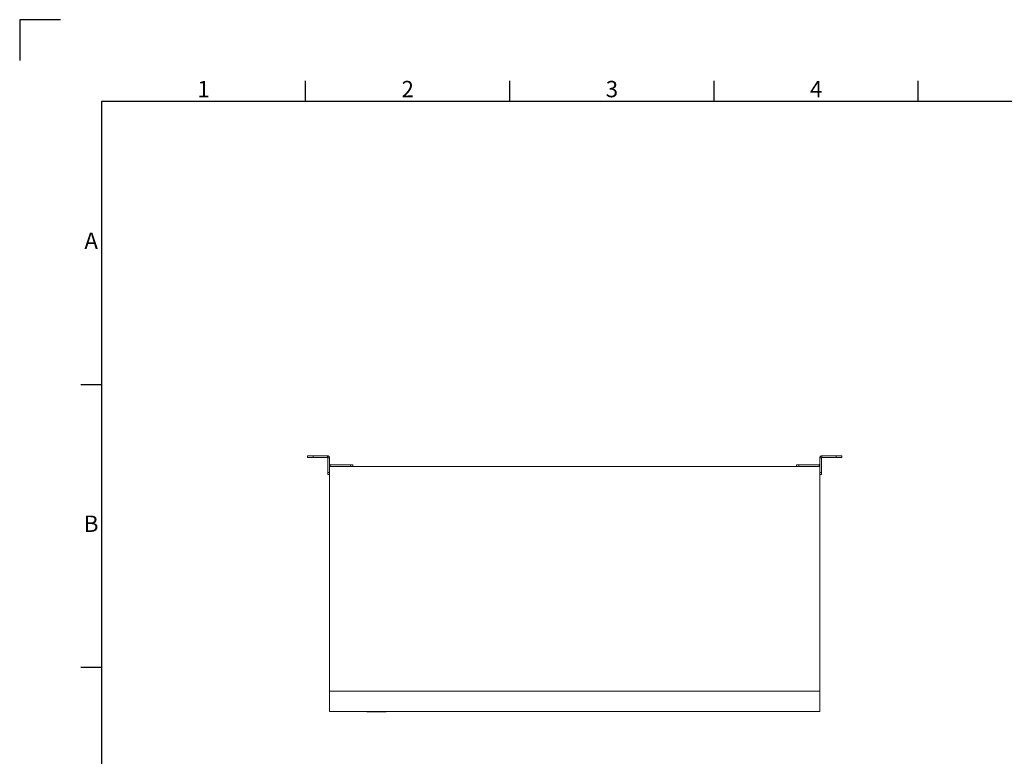
# Model space of a CAD drawing. Units: millimetres. Extents: x 63 to 4384, y 73 to 3148.
# Drawn here: x 184 to 1390, y 2246 to 3148 of the extents above; entities that cross this region are included whole.
import ezdxf
from ezdxf.enums import TextEntityAlignment as Align

# ---------------------------------------------------------------- set-up
doc = ezdxf.new("R2010")
doc.units = ezdxf.units.MM
doc.header["$LTSCALE"] = 2
doc.layers.add('Title Block', color=7, linetype='Continuous')
doc.styles.add('ISO Proportional', font='ARIALN.TTF', dxfattribs={"width": 0.8})

# ---------------------------------------------------------------- blocks, each defined once
blk = doc.blocks.new('ISO A1 title block')
at = {"layer": 'Title Block'}
for p, q in [((10, 594), (0, 594)), ((0, 594), (0, 584)), ((70, 574), (70, 579)), ((120, 574), (120, 579)), ((170, 574), (170, 579)), ((220, 574), (220, 579)), ((820, 574), (20, 574)), ((20, 574), (20, 20)), ((15, 504.75), (20, 504.75)), ((15, 435.5), (20, 435.5))]:
    blk.add_line(p, q, dxfattribs=at)
at = {"layer": 'Title Block', "style": 'ISO Proportional'}
for s, p in [('1', (45, 576.5)), ('2', (95, 576.5)), ('3', (145, 576.5)), ('4', (195, 576.5)), ('A', (17.5, 539.375)), ('B', (17.5, 470.125))]:
    blk.add_text(s, height=4, dxfattribs=at).set_placement(p, align=Align.MIDDLE)
at = {"layer": 'Title Block', "style": 'ISO Proportional', "flags": 8}
for tag, p in [('FILENAME', (747, 43)), ('DATE', (772, 43)), ('SCALE', (802, 43)), ('EDITION', (787, 23)), ('SHEET', (802, 23))]:
    blk.add_attdef(tag, text='', height=2.5, dxfattribs=at).set_placement(p, align=Align.MIDDLE_LEFT)
blk.add_attdef('DRAWING_NUMBER', text='', height=3, dxfattribs=at).set_placement((755, 25), align=Align.MIDDLE)

msp = doc.modelspace()

# ---------------------------------------------------------------- linework, layer by layer
at = {"color": 7, "linetype": 'Continuous', "lineweight": 18}
for p, q in [((536.8, 2611.9), (536.8, 2613.9)), ((536.8, 2613.9), (543.8, 2613.9)), ((543.8, 2611.9), (536.8, 2611.9)), ((543.8, 2613.9), (543.8, 2611.9)), ((561.2, 2613.9), (543.8, 2613.9)), ((561.2, 2611.9), (543.8, 2611.9)), ((561.2, 2611.9), (561.2, 2613.9)), ((561.8, 2611.3), (563.8, 2611.3)), ((561.8, 2611.3), (561.8, 2593.4)), ((563.8, 2611.3), (563.8, 2593.4)), ((1165.8, 2611.3), (1163.8, 2611.3)), ((1163.8, 2593.4), (1163.8, 2611.3)), ((1165.8, 2593.4), (1165.8, 2611.3)), ((1183.8, 2613.9), (1166.4, 2613.9)), ((1166.4, 2611.9), (1166.4, 2613.9)), ((1183.8, 2611.9), (1166.4, 2611.9)), ((1183.8, 2611.9), (1183.8, 2613.9)), ((1183.8, 2613.9), (1190.8, 2613.9)), ((1190.8, 2611.9), (1183.8, 2611.9)), ((1190.8, 2613.9), (1190.8, 2611.9)), ((561.8, 2593.4), (563.8, 2593.4)), ((561.8, 2590.9), (561.8, 2593.4)), ((563.8, 2600.9), (1163.8, 2600.9)), ((563.8, 2325.9), (563.8, 2600.9)), ((564.4, 2602.9), (564.4, 2600.9)), ((589.4, 2602.9), (564.4, 2602.9)), ((589.4, 2600.9), (589.4, 2602.9)), ((589.4, 2602.9), (592.4, 2602.9)), ((592.4, 2602.9), (592.4, 2600.9)), ((1135.3, 2600.9), (1135.3, 2602.9)), ((1135.3, 2602.9), (1138.3, 2602.9)), ((1138.3, 2602.9), (1138.3, 2600.9)), ((1163.2, 2602.9), (1138.3, 2602.9)), ((1163.2, 2602.9), (1163.2, 2600.9)), ((1163.8, 2325.9), (1163.8, 2600.9)), ((1163.8, 2593.4), (1165.8, 2593.4)), ((1165.8, 2593.4), (1165.8, 2590.9)), ((563.8, 2590.9), (561.8, 2590.9)), ((1165.8, 2590.9), (1163.8, 2590.9)), ((563.8, 2325.9), (1163.8, 2325.9)), ((563.8, 2300.9), (563.8, 2325.9)), ((1163.8, 2300.9), (1163.8, 2325.9)), ((563.8, 2300.9), (1163.8, 2300.9)), ((609.5, 2300.9), (609.8, 2300.4)), ((632.8, 2300.4), (609.8, 2300.4)), ((632.8, 2300.4), (633.1, 2300.9))]:
    msp.add_line(p, q, dxfattribs=at)
at = {"color": 7, "linetype": 'Continuous', "lineweight": 18, "flags": 128}
for points in [[(563.8, 2600.9), (563.9, 2600.9), (564.4, 2600.9)], [(1163.2, 2600.9), (1163.7, 2600.9), (1163.8, 2600.9)]]:
    msp.add_lwpolyline(points, dxfattribs=at)
at = {"color": 7, "linetype": 'Continuous', "lineweight": 18}
for centre, radius, start, end in [((561.2, 2611.3), 2.6, 0, 90), ((561.2, 2611.3), 0.6, 0, 90), ((1166.4, 2611.3), 2.6, 90, 180), ((1166.4, 2611.3), 0.6, 90, 180), ((564.4, 2603.5), 0.6, 180, 270), ((1163.2, 2603.5), 0.6, 270, 0)]:
    msp.add_arc(centre, radius, start, end, dxfattribs=at)

# ---------------------------------------------------------------- block references
at = {"layer": 'Title Block', "xscale": 5, "yscale": 5, "zscale": 5}
msp.add_blockref('ISO A1 title block', (184.4, 177.6), dxfattribs=at)

doc.saveas('drawing.dxf')
